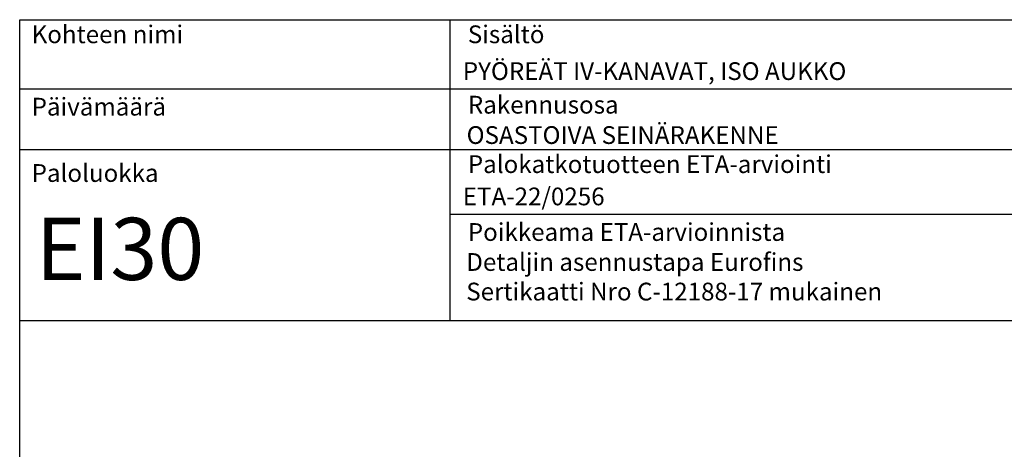
# Model space of a CAD drawing. Units: millimetres. Extents: x 332 to 9034, y 6021 to 8968.
# Drawn here: x 2548 to 3881, y 8386 to 8968 of the extents above; entities that cross this region are included whole.
import ezdxf

# ---------------------------------------------------------------- set-up
doc = ezdxf.new("R2010")
doc.units = ezdxf.units.MM
doc.layers.add('R0N010', color=7, linetype='Continuous')
doc.layers.add('tekstit', color=7, linetype='Continuous', lineweight=5)
doc.styles.get("Standard").update_dxf_attribs({"font": 'arial.ttf'})

# ---------------------------------------------------------------- blocks, each defined once
blk = doc.blocks.new('detaljikehys')
at = {"color": 7, "lineweight": -3}
for p, q in [((1251, 30340.7), (1251, 30747.3)), ((668, 30653.7), (1496.3, 30653.7)), ((1251, 30653.7), (2087.1, 30653.7)), ((668, 30571.6), (1253.5, 30571.6)), ((1251, 30571.6), (2729.9, 30571.6)), ((1251, 30484.2), (2087.1, 30484.2))]:
    blk.add_line(p, q, dxfattribs=at)
blk.add_lwpolyline([(668, 30747.3), (2729.9, 30747.3), (2729.9, 27801.1), (668, 27801.1)], close=True)
at = {"layer": 'R0N010', "color": 7, "linetype": 'Continuous', "lineweight": -3}
blk.add_line((668, 30340.4), (2729.9, 30340.4), dxfattribs=at)
at = {"layer": 'tekstit', "lineweight": -3, "char_height": 24, "width": 788.634, "attachment_point": 1}
for s, insert in [('Kohteen nimi', (684.2, 30739.6)), ('Sisältö', (1274.9, 30739.6)), ('Päivämäärä', (684.2, 30641.7)), ('Rakennusosa', (1274.9, 30644.4)), ('Palokatkotuotteen ETA-arviointi', (1274.9, 30564)), ('Paloluokka', (684.2, 30552)), ('Poikkeama ETA-arvioinnista', (1274.9, 30472.2))]:
    blk.add_mtext(s, dxfattribs=dict(at, insert=insert))

msp = doc.modelspace()

# ---------------------------------------------------------------- block references
at = {"color": 4}
msp.add_blockref('detaljikehys', (1879.773, -21779.84), dxfattribs=at)

# ---------------------------------------------------------------- texts
at = {"layer": 'tekstit', "lineweight": -3, "attachment_point": 1}
for s, insert, char_height, width in [('PYÖREÄT IV-KANAVAT, ISO AUKKO', (3147.844, 8909.981), 24, 788.63353), ('OSASTOIVA SEINÄRAKENNE', (3153.025, 8823.493), 24, 788.63353), ('ETA-22/0256', (3147.844, 8740.468), 24, 788.63353), ('EI30', (2569.5, 8699.545), 84, 531.37242), ('Detaljin asennustapa Eurofins \\PSertikaatti Nro C-12188-17 mukainen', (3152.527, 8651.803), 24, 996.02081)]:
    msp.add_mtext(s, dxfattribs=dict(at, insert=insert, char_height=char_height, width=width))

doc.saveas('drawing.dxf')
